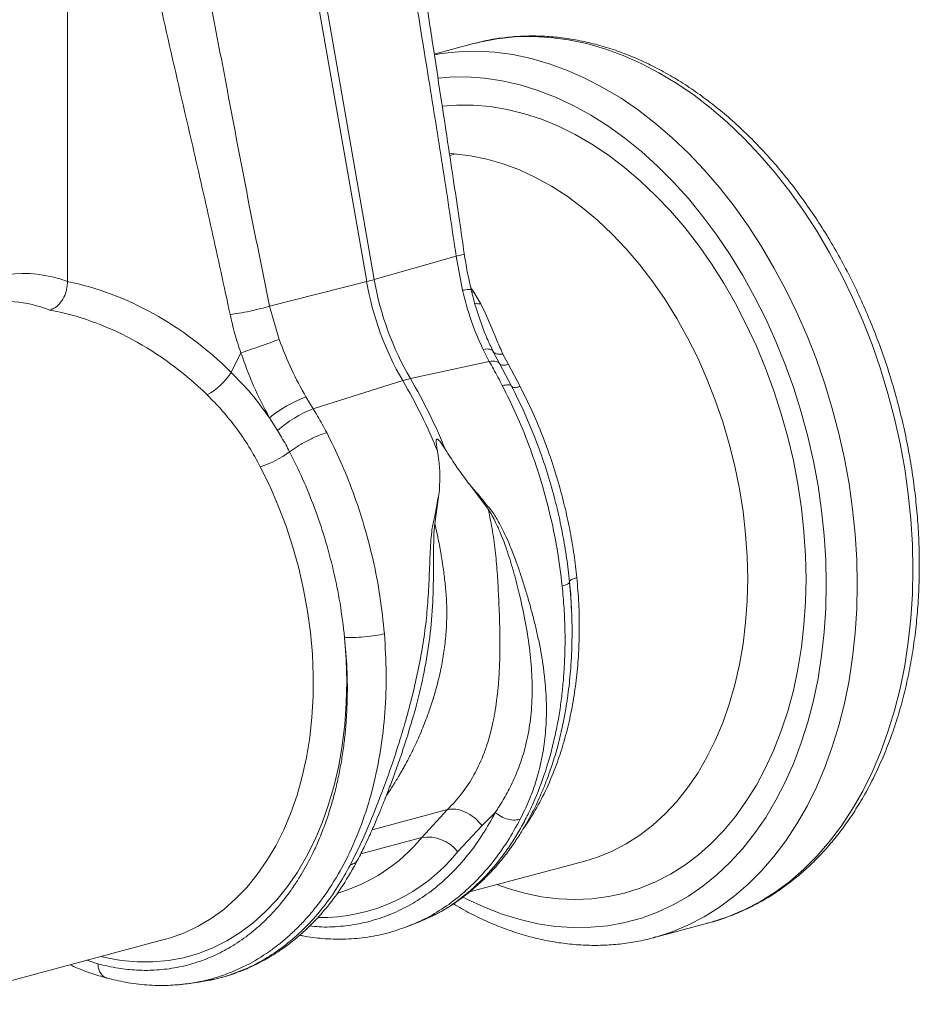
# Model space of a CAD drawing. Units: millimetres. Extents: x 0 to 4200, y 0 to 2970.
# Drawn here: x 1662 to 1880, y 795 to 1034 of the extents above; entities that cross this region are included whole.
import ezdxf

# ---------------------------------------------------------------- set-up
doc = ezdxf.new("R2010")
doc.units = ezdxf.units.MM
doc.linetypes.add('SLD-Solid', pattern=[0])
doc.layers.add('ACO_DRAINAGE', color=7, linetype='SLD-Solid')

# ---------------------------------------------------------------- blocks, each defined once
blk = doc.blocks.new('ACO - 32893 32895 - ISO')
at = {"layer": 'ACO_DRAINAGE', "linetype": 'SLD-Solid', "lineweight": 0}
for p, q in [((1441.12, 647.92), (1463.29, 520.83)), ((1465.14, 521.33), (1442.97, 648.41)), ((1390.82, 520.86), (1390.82, 599.4)), ((1494.87, 579.67), (1490.69, 578.87)), ((1499.13, 580.13), (1494.87, 579.67)), ((1503.44, 580.24), (1499.13, 580.13)), ((1507.8, 580), (1503.44, 580.24)), ((1512.19, 579.42), (1507.8, 580)), ((1489.17, 578.48), (1479.67, 575.94)), ((1489.69, 578.62), (1489.17, 578.48)), ((1490.69, 578.87), (1489.69, 578.62)), ((1516.6, 578.49), (1512.19, 579.42)), ((1521.01, 577.23), (1516.6, 578.49)), ((1525.41, 575.62), (1521.01, 577.23)), ((1479.7, 575.77), (1481.38, 576.05)), ((1481.38, 576.05), (1485.64, 576.51)), ((1485.64, 576.51), (1489.95, 576.62)), ((1489.95, 576.62), (1494.31, 576.39)), ((1494.31, 576.39), (1498.7, 575.81)), ((1498.7, 575.81), (1503.11, 574.88)), ((1503.11, 574.88), (1507.52, 573.61)), ((1529.79, 573.69), (1525.41, 575.62)), ((1507.52, 573.61), (1511.92, 572.01)), ((1534.12, 571.43), (1529.79, 573.69)), ((1483.35, 570.34), (1480.56, 570.11)), ((1487.58, 570.4), (1483.35, 570.34)), ((1491.85, 570.11), (1487.58, 570.4)), ((1496.15, 569.47), (1491.85, 570.11)), ((1511.92, 572.01), (1516.29, 570.07)), ((1516.29, 570.07), (1520.63, 567.81)), ((1538.41, 568.85), (1534.12, 571.43)), ((1500.46, 568.48), (1496.15, 569.47)), ((1504.78, 567.16), (1500.46, 568.48)), ((1520.63, 567.81), (1524.92, 565.23)), ((1542.63, 565.96), (1538.41, 568.85)), ((1509.08, 565.49), (1504.78, 567.16)), ((1513.35, 563.5), (1509.08, 565.49)), ((1546.76, 562.76), (1542.63, 565.96)), ((1485.04, 563.56), (1481.6, 563.29)), ((1489.11, 563.56), (1485.04, 563.56)), ((1493.22, 563.22), (1489.11, 563.56)), ((1497.35, 562.54), (1493.22, 563.22)), ((1517.57, 561.17), (1513.35, 563.5)), ((1524.92, 565.23), (1529.13, 562.34)), ((1501.5, 561.51), (1497.35, 562.54)), ((1505.64, 560.15), (1501.5, 561.51)), ((1521.74, 558.54), (1517.57, 561.17)), ((1529.13, 562.34), (1533.27, 559.15)), ((1550.81, 559.28), (1546.76, 562.76)), ((1509.76, 558.45), (1505.64, 560.15)), ((1513.85, 556.43), (1509.76, 558.45)), ((1525.84, 555.59), (1521.74, 558.54)), ((1533.27, 559.15), (1537.32, 555.67)), ((1554.75, 555.52), (1550.81, 559.28)), ((1517.89, 554.09), (1513.85, 556.43)), ((1521.87, 551.44), (1517.89, 554.09)), ((1529.85, 552.34), (1525.84, 555.59)), ((1537.32, 555.67), (1541.26, 551.91)), ((1558.57, 551.49), (1554.75, 555.52)), ((1484.53, 551.78), (1483.35, 551.85)), ((1484.77, 551.76), (1483.41, 551.4)), ((1488.46, 551.32), (1484.53, 551.78)), ((1492.4, 550.52), (1488.46, 551.32)), ((1525.78, 548.49), (1521.87, 551.44)), ((1533.76, 548.81), (1529.85, 552.34)), ((1541.26, 551.91), (1545.08, 547.88)), ((1562.26, 547.21), (1558.57, 551.49)), ((1496.35, 549.38), (1492.4, 550.52)), ((1500.29, 547.9), (1496.35, 549.38)), ((1537.56, 545), (1533.76, 548.81)), ((1504.2, 546.09), (1500.29, 547.9)), ((1529.59, 545.25), (1525.78, 548.49)), ((1545.08, 547.88), (1548.77, 543.59)), ((1565.81, 542.68), (1562.26, 547.21)), ((1508.06, 543.95), (1504.2, 546.09)), ((1511.87, 541.5), (1508.06, 543.95)), ((1533.3, 541.73), (1529.59, 545.25)), ((1541.24, 540.93), (1537.56, 545)), ((1515.6, 538.74), (1511.87, 541.5)), ((1536.89, 537.94), (1533.3, 541.73)), ((1548.77, 543.59), (1552.32, 539.07)), ((1569.2, 537.93), (1565.81, 542.68)), ((1544.77, 536.61), (1541.24, 540.93)), ((1552.32, 539.07), (1555.71, 534.32)), ((1519.24, 535.68), (1515.6, 538.74)), ((1540.35, 533.9), (1536.89, 537.94)), ((1572.43, 532.97), (1569.2, 537.93)), ((1522.78, 532.35), (1519.24, 535.68)), ((1548.16, 532.05), (1544.77, 536.61)), ((1555.71, 534.32), (1558.94, 529.35)), ((1526.2, 528.74), (1522.78, 532.35)), ((1543.67, 529.62), (1540.35, 533.9)), ((1551.38, 527.28), (1548.16, 532.05)), ((1575.48, 527.81), (1572.43, 532.97)), ((1546.83, 525.12), (1543.67, 529.62)), ((1529.48, 524.88), (1526.2, 528.74)), ((1554.43, 522.3), (1551.38, 527.28)), ((1558.94, 529.35), (1561.99, 524.2)), ((1578.35, 522.47), (1575.48, 527.81)), ((1484.98, 527), (1465.14, 521.33)), ((1484.98, 527), (1486.51, 518.74)), ((1532.63, 520.78), (1529.48, 524.88)), ((1549.83, 520.42), (1546.83, 525.12)), ((1561.99, 524.2), (1564.86, 518.86)), ((1581.02, 516.98), (1578.35, 522.47)), ((1439.77, 514.89), (1463.29, 520.83)), ((1535.61, 516.46), (1532.63, 520.78)), ((1552.65, 515.52), (1549.83, 520.42)), ((1557.3, 517.14), (1554.43, 522.3)), ((1488.77, 518.27), (1489.29, 518.24)), ((1490.97, 515.45), (1489.29, 518.24)), ((1564.86, 518.86), (1567.53, 513.36)), ((1538.42, 511.93), (1535.61, 516.46)), ((1555.28, 510.45), (1552.65, 515.52)), ((1559.98, 511.81), (1557.3, 517.14)), ((1583.49, 511.33), (1581.02, 516.98)), ((1442.08, 506.83), (1439.77, 514.89)), ((1567.53, 513.36), (1570, 507.72)), ((1541.06, 507.21), (1538.42, 511.93)), ((1557.72, 505.23), (1555.28, 510.45)), ((1562.46, 506.33), (1559.98, 511.81)), ((1585.75, 505.57), (1583.49, 511.33)), ((1543.5, 502.33), (1541.06, 507.21)), ((1564.72, 500.72), (1562.46, 506.33)), ((1570, 507.72), (1572.26, 501.95)), ((1432.8, 503.58), (1430.47, 498.85)), ((1491.97, 504.48), (1491.49, 504.41)), ((1491.49, 504.41), (1493.01, 501.48)), ((1492.4, 504.51), (1491.97, 504.48)), ((1492.79, 504.5), (1492.4, 504.51)), ((1493.12, 504.46), (1492.79, 504.5)), ((1493.4, 504.39), (1493.12, 504.46)), ((1493.62, 504.29), (1493.4, 504.39)), ((1493.88, 504.05), (1493.52, 504.81)), ((1493.62, 504.54), (1493.93, 503.93)), ((1493.78, 504.15), (1493.62, 504.29)), ((1493.88, 503.98), (1493.78, 504.15)), ((1493.88, 503.98), (1495.45, 500.99)), ((1493.88, 503.98), (1494, 503.78)), ((1494, 503.78), (1494.18, 503.6)), ((1494.18, 503.6), (1494.41, 503.46)), ((1494.41, 503.46), (1494.7, 503.35)), ((1494.7, 503.35), (1495.04, 503.27)), ((1495.04, 503.27), (1495.42, 503.24)), ((1495.84, 503.23), (1496.31, 503.27)), ((1497.63, 500.73), (1496.31, 503.27)), ((1559.95, 499.87), (1557.72, 505.23)), ((1587.79, 499.69), (1585.75, 505.57)), ((1493.01, 501.48), (1473.88, 497.34)), ((1493.48, 501.55), (1493.01, 501.48)), ((1493.91, 501.57), (1493.48, 501.55)), ((1494.3, 501.57), (1493.91, 501.57)), ((1494.64, 501.52), (1494.3, 501.57)), ((1494.92, 501.44), (1494.64, 501.52)), ((1495.15, 501.33), (1494.92, 501.44)), ((1495.33, 501.18), (1495.15, 501.33)), ((1495.45, 500.99), (1495.33, 501.18)), ((1495.42, 503.24), (1495.84, 503.23)), ((1495.45, 500.99), (1498.42, 495.47)), ((1495.45, 500.99), (1495.55, 500.84)), ((1545.74, 497.3), (1543.5, 502.33)), ((1572.26, 501.95), (1574.3, 496.08)), ((1495.55, 500.84), (1495.71, 500.73)), ((1495.71, 500.73), (1495.91, 500.64)), ((1495.91, 500.64), (1496.17, 500.59)), ((1496.17, 500.59), (1496.47, 500.58)), ((1496.47, 500.58), (1496.82, 500.59)), ((1496.82, 500.59), (1497.2, 500.64)), ((1497.2, 500.64), (1497.63, 500.73)), ((1500.48, 495.42), (1497.63, 500.73)), ((1561.97, 494.4), (1559.95, 499.87)), ((1566.77, 494.99), (1564.72, 500.72)), ((1589.61, 493.73), (1587.79, 499.69)), ((1450.31, 490.04), (1472.03, 496.85)), ((1547.77, 492.14), (1545.74, 497.3)), ((1563.77, 488.82), (1561.97, 494.4)), ((1568.6, 489.17), (1566.77, 494.99)), ((1574.3, 496.08), (1576.12, 490.11)), ((1591.2, 487.69), (1589.61, 493.73)), ((1450.31, 490.04), (1448.57, 492.91)), ((1549.57, 486.87), (1547.77, 492.14)), ((1570.19, 483.28), (1568.6, 489.17)), ((1576.12, 490.11), (1577.71, 484.08)), ((1439.74, 487.87), (1441.71, 484.73)), ((1551.16, 481.52), (1549.57, 486.87)), ((1565.34, 483.18), (1563.77, 488.82)), ((1592.55, 481.61), (1591.2, 487.69)), ((1566.68, 477.47), (1565.34, 483.18)), ((1571.55, 477.33), (1570.19, 483.28)), ((1577.71, 484.08), (1579.06, 477.99)), ((1552.51, 476.1), (1551.16, 481.52)), ((1593.66, 475.49), (1592.55, 481.61)), ((1567.78, 471.73), (1566.68, 477.47)), ((1572.66, 471.35), (1571.55, 477.33)), ((1579.06, 477.99), (1580.17, 471.88)), ((1439.79, 471.33), (1437.51, 476)), ((1553.62, 470.64), (1552.51, 476.1)), ((1594.53, 469.37), (1593.66, 475.49)), ((1441.87, 466.51), (1439.79, 471.33)), ((1488.1, 471.82), (1492.78, 465.62)), ((1554.49, 465.16), (1553.62, 470.64)), ((1568.64, 465.97), (1567.78, 471.73)), ((1573.54, 465.36), (1572.66, 471.35)), ((1580.17, 471.88), (1581.04, 465.75)), ((1479.81, 462.14), (1480.88, 469.85)), ((1595.15, 463.25), (1594.53, 469.37)), ((1443.75, 461.57), (1441.87, 466.51)), ((1555.11, 459.68), (1554.49, 465.16)), ((1569.26, 460.22), (1568.64, 465.97)), ((1574.16, 459.37), (1573.54, 465.36)), ((1581.04, 465.75), (1581.66, 459.63)), ((1595.53, 457.16), (1595.15, 463.25)), ((1445.4, 456.53), (1443.75, 461.57)), ((1555.49, 454.23), (1555.11, 459.68)), ((1569.63, 454.5), (1569.26, 460.22)), ((1574.54, 453.41), (1574.16, 459.37)), ((1581.66, 459.63), (1582.04, 453.54)), ((1446.82, 451.41), (1445.4, 456.53)), ((1595.65, 451.12), (1595.53, 457.16)), ((1555.62, 448.82), (1555.49, 454.23)), ((1569.76, 448.82), (1569.63, 454.5)), ((1574.66, 447.5), (1574.54, 453.41)), ((1582.04, 453.54), (1582.16, 447.5)), ((1448.01, 446.24), (1446.82, 451.41)), ((1595.53, 445.14), (1595.65, 451.12)), ((1555.49, 443.47), (1555.62, 448.82)), ((1569.63, 443.2), (1569.76, 448.82)), ((1448.96, 441.03), (1448.01, 446.24)), ((1574.54, 441.66), (1574.66, 447.5)), ((1582.16, 447.5), (1582.04, 441.53)), ((1595.15, 439.25), (1595.53, 445.14)), ((1555.11, 438.22), (1555.49, 443.47)), ((1569.26, 437.68), (1569.63, 443.2)), ((1574.16, 435.9), (1574.54, 441.66)), ((1582.04, 441.53), (1581.66, 435.64)), ((1449.67, 435.82), (1448.96, 441.03)), ((1594.53, 433.47), (1595.15, 439.25)), ((1554.49, 433.07), (1555.11, 438.22)), ((1568.64, 432.25), (1569.26, 437.68)), ((1450.13, 430.61), (1449.67, 435.82)), ((1457.94, 434.65), (1458.32, 429.28)), ((1573.54, 430.25), (1574.16, 435.9)), ((1581.66, 435.64), (1581.04, 429.85)), ((1553.62, 428.06), (1554.49, 433.07)), ((1567.78, 426.96), (1568.64, 432.25)), ((1593.66, 427.81), (1594.53, 433.47)), ((1450.34, 425.45), (1450.13, 430.61)), ((1572.66, 424.72), (1573.54, 430.25)), ((1581.04, 429.85), (1580.17, 424.19)), ((1458.32, 429.28), (1458.45, 423.96)), ((1552.51, 423.19), (1553.62, 428.06)), ((1566.68, 421.81), (1567.78, 426.96)), ((1592.55, 422.29), (1593.66, 427.81)), ((1450.3, 420.34), (1450.34, 425.45)), ((1571.55, 419.34), (1572.66, 424.72)), ((1458.45, 423.96), (1458.34, 418.71)), ((1551.16, 418.5), (1552.51, 423.19)), ((1580.17, 424.19), (1579.06, 418.67)), ((1591.2, 416.93), (1592.55, 422.29)), ((1450.02, 415.31), (1450.3, 420.34)), ((1565.34, 416.82), (1566.68, 421.81)), ((1458.34, 418.71), (1457.98, 413.54)), ((1549.57, 413.99), (1551.16, 418.5)), ((1570.19, 414.12), (1571.55, 419.34)), ((1579.06, 418.67), (1577.71, 413.31)), ((1449.48, 410.39), (1450.02, 415.31)), ((1563.77, 412.02), (1565.34, 416.82)), ((1589.61, 411.74), (1591.2, 416.93)), ((1457.98, 413.54), (1457.37, 408.48)), ((1547.77, 409.7), (1549.57, 413.99)), ((1568.6, 409.08), (1570.19, 414.12)), ((1577.71, 413.31), (1576.12, 408.13)), ((1448.7, 405.59), (1449.48, 410.39)), ((1561.97, 407.41), (1563.77, 412.02)), ((1587.79, 406.75), (1589.61, 411.74)), ((1457.37, 408.48), (1456.51, 403.55)), ((1545.74, 405.62), (1547.77, 409.7)), ((1566.77, 404.24), (1568.6, 409.08)), ((1576.12, 408.13), (1574.3, 403.14)), ((1447.68, 400.94), (1448.7, 405.59)), ((1543.5, 401.79), (1545.74, 405.62)), ((1559.95, 403.02), (1561.97, 407.41)), ((1585.75, 401.97), (1587.79, 406.75)), ((1456.51, 403.55), (1455.42, 398.77)), ((1564.72, 399.61), (1566.77, 404.24)), ((1574.3, 403.14), (1572.26, 398.35)), ((1446.42, 396.45), (1447.68, 400.94)), ((1541.06, 398.22), (1543.5, 401.79)), ((1557.72, 398.85), (1559.95, 403.02)), ((1583.49, 397.41), (1585.75, 401.97)), ((1455.42, 398.77), (1454.08, 394.16)), ((1555.28, 394.94), (1557.72, 398.85)), ((1562.46, 395.21), (1564.72, 399.61)), ((1572.26, 398.35), (1570, 393.8)), ((1444.93, 392.16), (1446.42, 396.45)), ((1538.42, 394.91), (1541.06, 398.22)), ((1581.02, 393.09), (1583.49, 397.41)), ((1454.08, 394.16), (1452.52, 389.74)), ((1535.61, 391.89), (1538.42, 394.91)), ((1552.65, 391.28), (1555.28, 394.94)), ((1559.98, 391.06), (1562.46, 395.21)), ((1570, 393.8), (1567.53, 389.48)), ((1443.21, 388.06), (1444.93, 392.16)), ((1482.91, 392.97), (1464.62, 388.07)), ((1482.91, 392.97), (1476.63, 386.21)), ((1491.27, 389.1), (1494.45, 392.21)), ((1532.63, 389.17), (1535.61, 391.89)), ((1549.83, 387.89), (1552.65, 391.28)), ((1578.35, 389.03), (1581.02, 393.09)), ((1452.52, 389.74), (1450.73, 385.53)), ((1485.34, 382.75), (1491.27, 389.1)), ((1529.48, 386.75), (1532.63, 389.17)), ((1557.3, 387.16), (1559.98, 391.06)), ((1567.53, 389.48), (1564.86, 385.41)), ((1575.48, 385.23), (1578.35, 389.03)), ((1441.27, 384.2), (1443.21, 388.06)), ((1526.2, 384.65), (1529.48, 386.75)), ((1546.83, 384.79), (1549.83, 387.89)), ((1554.43, 383.54), (1557.3, 387.16)), ((1439.13, 380.57), (1441.27, 384.2)), ((1450.73, 385.53), (1448.72, 381.54)), ((1461.89, 382.26), (1476.63, 386.21)), ((1522.78, 382.88), (1526.2, 384.65)), ((1543.67, 381.99), (1546.83, 384.79)), ((1564.86, 385.41), (1561.99, 381.61)), ((1572.43, 381.71), (1575.48, 385.23)), ((1519.24, 381.44), (1522.78, 382.88)), ((1540.35, 379.49), (1543.67, 381.99)), ((1551.38, 380.2), (1554.43, 383.54)), ((1561.99, 381.61), (1558.94, 378.09)), ((1569.2, 378.47), (1572.43, 381.71)), ((1436.78, 377.2), (1439.13, 380.57)), ((1448.72, 381.54), (1446.51, 377.79)), ((1488.2, 372.99), (1516.16, 380.48)), ((1516.16, 380.48), (1519.24, 381.44)), ((1536.89, 377.3), (1540.35, 379.49)), ((1548.16, 377.15), (1551.38, 380.2)), ((1434.25, 374.1), (1436.78, 377.2)), ((1446.51, 377.79), (1444.09, 374.3)), ((1533.3, 375.44), (1536.89, 377.3)), ((1544.77, 374.41), (1548.16, 377.15)), ((1558.94, 378.09), (1555.71, 374.86)), ((1565.81, 375.54), (1569.2, 378.47)), ((1494.85, 374.78), (1497.35, 373.89)), ((1529.59, 373.91), (1533.3, 375.44)), ((1555.71, 374.86), (1552.32, 371.93)), ((1562.26, 372.92), (1565.81, 375.54)), ((1431.54, 371.29), (1434.25, 374.1)), ((1444.09, 374.3), (1441.49, 371.08)), ((1497.35, 373.89), (1501.5, 372.7)), ((1501.5, 372.7), (1505.64, 371.84)), ((1521.87, 371.85), (1525.78, 372.71)), ((1525.78, 372.71), (1529.59, 373.91)), ((1541.24, 371.99), (1544.77, 374.41)), ((1558.57, 370.61), (1562.26, 372.92)), ((1428.66, 368.77), (1431.54, 371.29)), ((1441.49, 371.08), (1438.7, 368.14)), ((1486.69, 371.72), (1487.58, 371.27)), ((1487.58, 371.27), (1491.85, 369.27)), ((1505.64, 371.84), (1509.76, 371.33)), ((1509.76, 371.33), (1513.85, 371.16)), ((1513.85, 371.16), (1517.89, 371.33)), ((1517.89, 371.33), (1521.87, 371.85)), ((1533.76, 368.11), (1537.56, 369.88)), ((1537.56, 369.88), (1541.24, 371.99)), ((1552.32, 371.93), (1548.77, 369.3)), ((1554.75, 368.63), (1558.57, 370.61)), ((1425.62, 366.56), (1428.66, 368.77)), ((1438.7, 368.14), (1435.75, 365.5)), ((1491.85, 369.27), (1496.15, 367.6)), ((1496.15, 367.6), (1500.46, 366.28)), ((1529.85, 366.67), (1533.76, 368.11)), ((1548.77, 369.3), (1545.08, 366.99)), ((1550.81, 366.98), (1554.75, 368.63)), ((1422.45, 364.67), (1425.62, 366.56)), ((1435.75, 365.5), (1432.64, 363.16)), ((1473.79, 364.84), (1475.98, 365.72)), ((1475.96, 365.71), (1476.71, 366.06)), ((1500.46, 366.28), (1504.78, 365.29)), ((1504.78, 365.29), (1509.08, 364.65)), ((1521.74, 364.82), (1525.84, 365.57)), ((1525.84, 365.57), (1529.85, 366.67)), ((1532.74, 361.9), (1546.23, 365.51)), ((1541.26, 365.01), (1537.32, 363.36)), ((1545.08, 366.99), (1541.26, 365.01)), ((1546.23, 365.51), (1546.76, 365.66)), ((1546.76, 365.66), (1550.81, 366.98)), ((1415.74, 361.88), (1419.15, 363.11)), ((1419.15, 363.11), (1422.45, 364.67)), ((1432.64, 363.16), (1429.39, 361.14)), ((1473.34, 364.69), (1473.79, 364.84)), ((1509.08, 364.65), (1513.35, 364.36)), ((1513.35, 364.36), (1517.57, 364.42)), ((1517.57, 364.42), (1521.74, 364.82)), ((1537.32, 363.36), (1533.32, 362.06)), ((1355.69, 345.77), (1414.49, 361.53)), ((1414.49, 361.53), (1414.66, 361.57)), ((1414.66, 361.57), (1415.74, 361.88)), ((1429.39, 361.14), (1426.01, 359.45)), ((1533.27, 362.05), (1532.74, 361.9)), ((1533.32, 362.06), (1533.27, 362.05)), ((1422.52, 358.09), (1418.92, 357.06)), ((1426.01, 359.45), (1422.52, 358.09)), ((1395.49, 356.44), (1398.14, 355.57)), ((1399.95, 357.1), (1398.91, 357.35)), ((1403.83, 356.41), (1399.95, 357.1)), ((1407.68, 356.05), (1403.83, 356.41)), ((1411.49, 356.04), (1407.68, 356.05)), ((1415.24, 356.38), (1411.49, 356.04)), ((1418.92, 357.06), (1415.24, 356.38)), ((1420.27, 350.81), (1422.72, 351.16)), ((1422.92, 351.27), (1422.7, 351.24))]:
    blk.add_line(p, q, dxfattribs=at)
for centre, radius, start, end in [((1448.27, 580.61), 61.63, 284.1082, 285.8877), ((1534.09, 533.05), 71.85, 189.79, 210.2577), ((1535.94, 533.55), 71.85, 189.79, 210.2577), ((1416.74, 507.75), 16.36, 298.8068, 327.0553), ((1478.44, 476.6), 21.23, 102.4147, 107.5812), ((1359.65, 430.79), 130.36, 22.0712, 30.4491), ((1361.5, 431.28), 130.36, 22.0712, 30.4491), ((1460.94, 460.98), 34.25, 111.1755, 128.2559), ((1460.21, 464.41), 27.48, 111.1121, 132.3141), ((1430.93, 497.84), 22.81, 286.7565, 306.8962), ((1444.84, 412.1), 41, 285.8263, 320.834), ((1477.95, 376.81), 9.48, 38.7249, 97.9566), ((1452.19, 409.17), 42.39, 268.9671, 321.4396)]:
    blk.add_arc(centre, radius, start, end, dxfattribs=at)
for centre, major_axis, ratio, start_param, end_param in [((1391.42, 437.77), (-16.52, 84.54), 0.559314, 5.959107, 6.549129), ((1389.95, 438.17), (-32.93, 79.73), 0.796468, 5.202723, 5.792745), ((1462.3, 457.16), (-16.59, 86.59), 0.550926, 5.384778, 5.401807), ((1386.51, 436.85), (-15.05, 78.72), 0.550087, 5.948602, 6.323284), ((1386.51, 436.85), (-31.76, 73.75), 0.804431, 5.189544, 5.791681)]:
    blk.add_ellipse(centre, major_axis=major_axis, ratio=ratio, start_param=start_param, end_param=end_param, dxfattribs=at)
for points, knots in [([(1470.32, 621.13), (1471.64, 612.34), (1474.28, 594.74), (1478.26, 570.31), (1481.89, 547.74), (1483.95, 533.92), (1484.98, 527)], [0, 0, 0, 0, 0.279975, 0.560008, 0.780024, 1, 1, 1, 1]), ([(1486.93, 527.63), (1486.55, 530.27), (1485.73, 535.92), (1484.39, 544.94), (1482.86, 555.07), (1481.15, 566.3), (1479.26, 578.63), (1477.21, 592.07), (1475.01, 606.62), (1473.53, 616.69), (1472.77, 621.91)], [0, 0, 0, 0, 0.083983, 0.179685, 0.287107, 0.406249, 0.53711, 0.67969, 0.833987, 1, 1, 1, 1]), ([(1439.77, 514.89), (1438, 523.57), (1434.47, 540.92), (1429.9, 565.2), (1425.63, 587.59), (1422.84, 601.22), (1421.44, 608.04)], [0, 0, 0, 0, 0.279975, 0.560008, 0.780024, 1, 1, 1, 1]), ([(1409.48, 605.52), (1411.36, 596.86), (1415.11, 579.55), (1420.71, 555.49), (1425.81, 533.28), (1428.74, 519.68), (1430.2, 512.88)], [0, 0, 0, 0, 0.279975, 0.560008, 0.780024, 1, 1, 1, 1]), ([(1597.2, 452.12), (1597.2, 453.13), (1597.18, 456.05), (1596.97, 460.91), (1596.51, 466.7), (1595.83, 472.51), (1594.92, 478.32), (1593.79, 484.1), (1592.44, 489.86), (1590.88, 495.56), (1589.11, 501.19), (1587.14, 506.74), (1584.96, 512.2), (1582.6, 517.53), (1580.05, 522.74), (1577.32, 527.81), (1574.42, 532.72), (1571.35, 537.45), (1568.13, 542), (1564.76, 546.35), (1561.25, 550.49), (1557.61, 554.4), (1553.86, 558.08), (1549.99, 561.51), (1546.03, 564.68), (1541.98, 567.58), (1537.86, 570.2), (1533.67, 572.54), (1529.44, 574.58), (1525.16, 576.33), (1520.87, 577.77), (1516.57, 578.89), (1512.27, 579.71), (1507.99, 580.21), (1503.74, 580.39), (1499.54, 580.26), (1495.4, 579.81), (1492.12, 579.25), (1490.26, 578.74), (1489.73, 578.59)], [0, 0, 0, 0, 0.014825, 0.042761, 0.070693, 0.098622, 0.126546, 0.154469, 0.18239, 0.210311, 0.238233, 0.266158, 0.294085, 0.322018, 0.349956, 0.377902, 0.405855, 0.433816, 0.461785, 0.489763, 0.517748, 0.545739, 0.573734, 0.601726, 0.629712, 0.657685, 0.685636, 0.713557, 0.741436, 0.769263, 0.797026, 0.824715, 0.852322, 0.879843, 0.907278, 0.934631, 0.961914, 0.989142, 1, 1, 1, 1]), ([(1486.86, 527.61), (1486.88, 527.61), (1487.03, 527.56), (1486.45, 527.35), (1485.46, 527.12), (1484.98, 527)], [0, 0, 0, 0, 0.097445, 0.561125, 1, 1, 1, 1]), ([(1488.62, 518.84), (1488.29, 520.29), (1487.63, 523.2), (1487.17, 526.15), (1486.93, 527.63)], [0, 0, 0, 0, 0.500305, 1, 1, 1, 1]), ([(1390.82, 520.86), (1390.77, 520.2), (1390.68, 518.89), (1389.95, 516.99), (1388.88, 515.39), (1387.67, 514.35), (1386.85, 514.05), (1386.51, 513.93)], [0, 0, 0, 0, 0.210456, 0.420871, 0.63253, 0.847391, 1, 1, 1, 1]), ([(1488.54, 518.82), (1488.56, 518.84), (1488.66, 518.94), (1488.05, 518.95), (1487.02, 518.81), (1486.51, 518.74)], [0, 0, 0, 0, 0.097795, 0.548897, 1, 1, 1, 1]), ([(1486.51, 518.74), (1487.14, 516.28), (1488.42, 511.3), (1490.46, 506.72), (1491.49, 504.41)], [0, 0, 0, 0, 0.494693, 1, 1, 1, 1]), ([(1493.52, 504.81), (1493.28, 505.29), (1492.49, 506.92), (1491.31, 509.87), (1490.02, 513.64), (1489.13, 516.65), (1488.74, 518.41), (1488.64, 518.84)], [0, 0, 0, 0, 0.109685, 0.376211, 0.643434, 0.91143, 1, 1, 1, 1]), ([(1489.48, 515.64), (1489.48, 515.64), (1489.84, 515.43), (1490.4, 515.44), (1490.97, 515.45)], [0, 0, 0, 0, 0.007166, 1, 1, 1, 1]), ([(1496.31, 503.27), (1495.82, 504.33), (1494.84, 506.45), (1493.23, 510.59), (1491.87, 513.5), (1490.97, 515.45)], [0, 0, 0, 0, 0.247259, 0.496798, 1, 1, 1, 1]), ([(1439.77, 514.89), (1439.07, 514.69), (1437.65, 514.27), (1435.04, 513.67), (1432.41, 513.17), (1430.92, 512.97), (1430.2, 512.88)], [0, 0, 0, 0, 0.243129, 0.5, 0.756871, 1, 1, 1, 1]), ([(1430.2, 512.88), (1430.56, 511.31), (1431.27, 508.18), (1432.29, 505.12), (1432.8, 503.58)], [0, 0, 0, 0, 0.499807, 1, 1, 1, 1]), ([(1448.57, 492.91), (1447.35, 495.12), (1444.89, 499.58), (1443.02, 504.4), (1442.08, 506.83)], [0, 0, 0, 0, 0.494678, 1, 1, 1, 1]), ([(1432.8, 503.58), (1433.77, 500.9), (1435.73, 495.46), (1438.39, 490.42), (1439.74, 487.87)], [0, 0, 0, 0, 0.494536, 1, 1, 1, 1]), ([(1493.01, 501.48), (1493.35, 500.88), (1494.41, 498.97), (1495.45, 497), (1496.16, 495.66)], [0, 0, 0, 0, 0.3151495, 1, 1, 1, 1]), ([(1439.74, 487.87), (1438.32, 489.81), (1435.48, 493.71), (1432.14, 497.13), (1430.47, 498.85)], [0, 0, 0, 0, 0.497833, 1, 1, 1, 1]), ([(1498.42, 495.47), (1498.41, 495.49), (1498.31, 495.71), (1497.78, 495.93), (1496.69, 495.75), (1496.16, 495.66)], [0, 0, 0, 0, 0.0598001, 0.5439365, 1, 1, 1, 1]), ([(1496.16, 495.66), (1497.3, 493.35), (1499.64, 488.66), (1502.7, 481.14), (1505.43, 473.18), (1507.72, 464.78), (1509.57, 456.02), (1510.3, 450.08), (1510.68, 447.06)], [0, 0, 0, 0, 0.153706, 0.312601, 0.476681, 0.645943, 0.820384, 1, 1, 1, 1]), ([(1498.42, 495.47), (1499.4, 493.52), (1501.35, 489.61), (1503.92, 483.49), (1506.22, 477.22), (1508.11, 471.11), (1509.63, 465.23), (1510.83, 459.58), (1511.79, 453.87), (1512.26, 450.05), (1512.45, 448.14), (1512.45, 448.14)], [0, 0, 0, 0, 0.133658, 0.268056, 0.401706, 0.536098, 0.65111, 0.766124, 0.883061, 0.999999, 1, 1, 1, 1]), ([(1514.21, 449.12), (1514, 450.96), (1513.59, 454.63), (1512.65, 460.18), (1511.47, 465.74), (1509.97, 471.55), (1508.12, 477.55), (1505.87, 483.68), (1503.35, 489.68), (1501.44, 493.5), (1500.48, 495.42)], [0, 0, 0, 0, 0.114762, 0.229994, 0.34668, 0.46386, 0.597523, 0.73193, 0.865592, 1, 1, 1, 1]), ([(1424.62, 493.41), (1425.86, 492.15), (1428.35, 489.62), (1431.72, 485.4), (1434.83, 480.89), (1436.61, 477.63), (1437.51, 476)], [0, 0, 0, 0, 0.245989, 0.493531, 0.745935, 1, 1, 1, 1]), ([(1453.61, 484.25), (1452.89, 485.6), (1451.83, 487.56), (1450.68, 489.45), (1450.31, 490.04)], [0, 0, 0, 0, 0.6848505, 1, 1, 1, 1]), ([(1441.71, 484.73), (1442.03, 484.2), (1443.06, 482.53), (1443.99, 480.79), (1444.62, 479.6)], [0, 0, 0, 0, 0.314863, 1, 1, 1, 1]), ([(1453.61, 484.25), (1452.9, 484.01), (1451.44, 483.52), (1448.92, 482.32), (1446.48, 480.95), (1445.23, 480.04), (1444.62, 479.6)], [0, 0, 0, 0, 0.2425354, 0.5, 0.7574646, 1, 1, 1, 1]), ([(1467.59, 435.52), (1467.28, 438.55), (1466.65, 444.52), (1464.94, 453.32), (1462.75, 461.74), (1460.09, 469.73), (1457.08, 477.25), (1454.75, 481.95), (1453.61, 484.25)], [0, 0, 0, 0, 0.1796156, 0.3540565, 0.5233189, 0.687399, 0.8462937, 1, 1, 1, 1]), ([(1480.46, 479.77), (1480.37, 480.26), (1480.25, 480.93), (1480.16, 481.71), (1480.13, 482.1), (1480.14, 482.37), (1480.18, 482.54), (1480.23, 482.64), (1480.28, 482.68), (1480.36, 482.69), (1480.46, 482.66), (1480.69, 482.51), (1481.38, 481.73), (1481.89, 480.91), (1482.3, 480.26)], [0, 0, 0, 0, 0.240555, 0.325328, 0.383167, 0.434382, 0.463976, 0.482427, 0.49626, 0.510163, 0.526419, 0.554556, 0.647302, 1, 1, 1, 1]), ([(1444.62, 479.6), (1445.7, 477.44), (1447.88, 473.05), (1450.71, 466.04), (1453.22, 458.65), (1455.3, 450.9), (1456.96, 442.85), (1457.61, 437.4), (1457.94, 434.65)], [0, 0, 0, 0, 0.156081, 0.31637, 0.480886, 0.649649, 0.822679, 1, 1, 1, 1]), ([(1480.46, 479.77), (1480.58, 478.99), (1480.9, 476.96), (1481.09, 473.63), (1480.95, 471.11), (1480.88, 469.85)], [0, 0, 0, 0, 0.234783, 0.615678, 1, 1, 1, 1]), ([(1482.3, 480.26), (1482.74, 479.57), (1483.88, 477.77), (1485.81, 474.92), (1487.34, 472.86), (1488.1, 471.82)], [0, 0, 0, 0, 0.2358, 0.616206, 1, 1, 1, 1]), ([(1500.51, 390.63), (1501.23, 392.1), (1502.62, 394.94), (1504.26, 399.44), (1505.51, 404.02), (1506.24, 408.08), (1506.63, 411.51), (1506.81, 414.32), (1506.87, 417.17), (1506.8, 420.01), (1506.62, 422.88), (1506.32, 425.89), (1505.9, 428.89), (1505.36, 431.99), (1504.74, 435.03), (1504.01, 438.17), (1503.2, 441.26), (1502.33, 444.38), (1501.38, 447.5), (1500.42, 450.45), (1499.51, 453.04), (1498.66, 455.29), (1497.78, 457.43), (1496.84, 459.54), (1495.69, 461.84), (1494.32, 464.38), (1492.34, 466.79), (1490.29, 469.33), (1488.83, 470.99), (1488.1, 471.82)], [0, 0, 0, 0, 0.061846, 0.119, 0.178785, 0.238759, 0.272039, 0.306437, 0.341971, 0.37605, 0.409542, 0.445352, 0.483493, 0.516385, 0.554631, 0.59029, 0.626025, 0.661746, 0.697389, 0.732955, 0.761867, 0.785605, 0.809712, 0.835891, 0.859174, 0.891991, 0.927475, 0.963578, 1, 1, 1, 1]), ([(1480.88, 469.85), (1480.7, 468.98), (1480.35, 467.28), (1479.97, 464.6), (1479.29, 462.14), (1478.94, 459.55), (1478.7, 455.81), (1478.5, 450.84), (1478.24, 444.68), (1477.73, 438.57), (1476.89, 432.51), (1475.76, 426.5), (1474.38, 420.48), (1472.84, 414.68), (1471.13, 408.99), (1469.35, 403.6), (1467.26, 397.74), (1464.91, 391.7), (1462.23, 385.37), (1460.32, 381.55), (1459.35, 379.59)], [0, 0, 0, 0, 0.029379, 0.057992, 0.087486, 0.113726, 0.140864, 0.204487, 0.267062, 0.329421, 0.391868, 0.454297, 0.516525, 0.581594, 0.639842, 0.702206, 0.761253, 0.841092, 0.918641, 1, 1, 1, 1]), ([(1492.78, 465.62), (1493.13, 463.88), (1493.83, 460.37), (1494.55, 455.08), (1494.99, 449.78), (1495.22, 445.33), (1495.39, 441.69), (1495.49, 438.79), (1495.56, 435.91), (1495.59, 432.43), (1495.55, 429.76), (1495.48, 427.79), (1495.45, 427.12), (1495.42, 426.44), (1495.38, 425.75), (1495.34, 425.05), (1495.3, 424.49), (1495.26, 423.84), (1495.19, 422.94), (1495.04, 421.35), (1494.77, 419.05), (1494.36, 416.39), (1493.86, 413.85), (1493.35, 411.71), (1492.84, 409.9), (1492.34, 408.3), (1491.31, 405.38), (1489.49, 401.43), (1486.52, 396.8), (1484.08, 394.21), (1482.91, 392.97)], [0, 0, 0, 0, 0.060604, 0.121557, 0.182163, 0.243144, 0.27644, 0.311134, 0.347247, 0.381322, 0.440405, 0.448924, 0.457624, 0.466505, 0.475567, 0.484809, 0.494233, 0.498181, 0.510519, 0.530554, 0.562877, 0.605253, 0.643253, 0.673476, 0.701015, 0.725873, 0.748049, 0.840012, 0.923902, 1, 1, 1, 1]), ([(1492.78, 465.62), (1493.11, 465.12), (1493.75, 464.12), (1494.7, 462.2), (1495.98, 459.33), (1497.51, 455.24), (1499.03, 450.19), (1500.51, 444.37), (1501.86, 438.07), (1502.9, 431.36), (1503.44, 424.87), (1503.41, 418.62), (1502.78, 412.66), (1501.6, 407.32), (1500, 402.56), (1498.18, 398.5), (1496.51, 395.48), (1495.26, 393.46), (1494.69, 392.58), (1494.44, 392.2)], [0, 0, 0, 0, 0.022001, 0.043177, 0.07584, 0.133303, 0.197975, 0.263039, 0.349745, 0.435941, 0.520974, 0.604468, 0.686276, 0.766342, 0.83243, 0.897794, 0.955025, 0.980199, 1, 1, 1, 1]), ([(1468.01, 396.23), (1468.07, 396.32), (1468.64, 397.13), (1469.72, 398.81), (1470.89, 400.73), (1471.74, 402.19), (1472.28, 403.14), (1472.83, 404.15), (1473.4, 405.23), (1473.99, 406.38), (1474.6, 407.6), (1475.22, 408.89), (1476.22, 411.1), (1477.38, 413.89), (1478.48, 416.92), (1479.1, 418.78), (1479.38, 419.66), (1479.46, 419.92), (1479.48, 420), (1479.49, 420.03), (1479.5, 420.04), (1479.5, 420.05), (1479.5, 420.05), (1479.5, 420.05), (1479.5, 420.05), (1479.5, 420.05), (1479.5, 420.05), (1479.5, 420.05), (1479.94, 421.52), (1480.71, 424.34), (1481.62, 428.58), (1482.26, 432.77), (1482.64, 436.96), (1482.73, 440.34), (1482.67, 442.87), (1482.58, 444.66), (1482.43, 446.48), (1482.24, 448.31), (1482.02, 450.11), (1481.74, 452.13), (1481.34, 454.69), (1480.72, 458.11), (1480.14, 460.69), (1479.81, 462.14)], [0, 0, 0, 0, 0.005246, 0.049454, 0.095949, 0.111803, 0.128595, 0.146326, 0.164997, 0.184609, 0.205161, 0.226653, 0.249086, 0.313467, 0.360441, 0.390006, 0.39826, 0.400754, 0.401675, 0.401973, 0.402083, 0.402127, 0.402146, 0.402154, 0.402157, 0.402159, 0.40216, 0.40216, 0.40216, 0.468434, 0.527871, 0.58718, 0.648415, 0.705615, 0.729501, 0.754644, 0.78105, 0.806257, 0.831464, 0.856673, 0.891081, 0.938857, 1, 1, 1, 1]), ([(1473.41, 411.62), (1473.98, 413.5), (1475.34, 417.95), (1477.08, 425.31), (1478.54, 433.61), (1479.36, 442.09), (1479.49, 449.92), (1479.49, 455.46), (1479.55, 458.71), (1479.61, 460.43), (1479.74, 461.57), (1479.81, 462.14)], [0, 0, 0, 0, 0.1184388, 0.280432, 0.4447946, 0.6100527, 0.7744018, 0.8984354, 0.9314941, 0.9651003, 1, 1, 1, 1]), ([(1545.7, 365.4), (1545.89, 365.44), (1547.43, 365.78), (1550.23, 366.72), (1554.09, 368.22), (1557.83, 370.05), (1561.46, 372.16), (1564.97, 374.56), (1568.34, 377.24), (1571.56, 380.19), (1574.63, 383.41), (1577.54, 386.89), (1580.27, 390.61), (1582.83, 394.57), (1585.19, 398.76), (1587.36, 403.16), (1589.33, 407.76), (1591.09, 412.54), (1592.63, 417.5), (1593.96, 422.61), (1595.06, 427.86), (1595.94, 433.24), (1596.6, 438.73), (1597.02, 444.31), (1597.19, 448.79), (1597.2, 451.41), (1597.2, 452.12)], [0, 0, 0, 0, 0.006144, 0.049793, 0.093436, 0.137102, 0.180826, 0.224637, 0.268559, 0.312607, 0.356785, 0.401093, 0.445524, 0.490064, 0.534699, 0.579412, 0.624186, 0.669007, 0.71386, 0.758735, 0.803622, 0.848514, 0.893403, 0.938288, 0.983165, 1, 1, 1, 1]), ([(1501.17, 388.2), (1502.06, 389.5), (1504.03, 392.38), (1506.66, 397.41), (1508.97, 402.82), (1510.8, 408.22), (1512.23, 413.54), (1513.37, 419.12), (1514.18, 424.88), (1514.68, 430.77), (1514.86, 436.76), (1514.74, 442.89), (1514.39, 447.04), (1514.21, 449.12)], [0, 0, 0, 0, 0.085473, 0.190031, 0.295358, 0.382307, 0.469696, 0.558456, 0.647684, 0.734858, 0.822475, 0.910774, 1, 1, 1, 1]), ([(1514.21, 449.12), (1513.94, 449.04), (1513.39, 448.87), (1512.83, 448.62), (1512.48, 448.37), (1512.46, 448.21), (1512.45, 448.14)], [0, 0, 0, 0, 0.2500001, 0.5000001, 0.7500001, 1, 1, 1, 1]), ([(1510.68, 447.06), (1510.84, 445.28), (1511.18, 441.58), (1511.39, 435.87), (1511.34, 430.7), (1511.11, 426.15), (1510.79, 422.29), (1510.31, 418.35), (1509.67, 414.35), (1508.56, 408.84), (1506.7, 402.06), (1504.25, 395.69), (1501.98, 390.92), (1500.11, 387.52), (1498.1, 384.3), (1495.08, 380.09), (1490.85, 375.28), (1485.16, 370.59), (1480.4, 367.55), (1477.45, 366.43), (1476.65, 366.13)], [0, 0, 0, 0, 0.048121, 0.10001, 0.155666, 0.190872, 0.227433, 0.26535, 0.304622, 0.345249, 0.431501, 0.517738, 0.560867, 0.603992, 0.647114, 0.690232, 0.784646, 0.876694, 0.966378, 1, 1, 1, 1]), ([(1476.71, 366.06), (1478.01, 366.63), (1480.61, 367.78), (1484.06, 369.88), (1486.98, 371.96), (1489.28, 373.84), (1491.17, 375.55), (1492.93, 377.3), (1494.76, 379.28), (1496.76, 381.69), (1498.74, 384.37), (1500.54, 387.1), (1501.99, 389.54), (1503.17, 391.71), (1504.17, 393.68), (1505.09, 395.66), (1506.05, 397.86), (1507.11, 400.55), (1508.35, 404.08), (1509.7, 408.6), (1511.03, 414.2), (1512.06, 420.27), (1512.75, 426.66), (1513.09, 433.18), (1513.07, 440.38), (1512.66, 445.43), (1512.45, 448.05)], [0, 0, 0, 0, 0.051869, 0.104205, 0.146938, 0.181795, 0.211904, 0.237339, 0.268146, 0.304708, 0.344738, 0.381121, 0.413349, 0.437643, 0.461269, 0.484316, 0.507079, 0.536319, 0.574855, 0.622668, 0.679734, 0.746026, 0.801791, 0.862719, 0.928794, 1, 1, 1, 1]), ([(1512.45, 448.14), (1512.45, 448.12), (1512.47, 447.95), (1512.16, 447.58), (1511.16, 447.23), (1510.68, 447.06)], [0, 0, 0, 0, 0.0551833, 0.5422789, 1, 1, 1, 1]), ([(1512.45, 448.14), (1512.65, 446.06), (1512.88, 443.6), (1512.93, 441.17), (1512.94, 440.8)], [0, 0, 0, 0, 0.8470512, 1, 1, 1, 1]), ([(1457.94, 434.65), (1458.16, 432.13), (1458.62, 426.79), (1458.64, 420.33), (1458.4, 415.19), (1458.11, 411.55), (1457.68, 407.84), (1457.09, 404.05), (1456.46, 400.85), (1455.87, 398.27), (1455.37, 396.31), (1454.83, 394.37), (1454.24, 392.46), (1453.62, 390.59), (1452.96, 388.75), (1452.26, 386.94), (1451.56, 385.26), (1450.81, 383.59), (1449.96, 381.81), (1448.91, 379.77), (1447.61, 377.48), (1446.05, 374.99), (1443.87, 371.86), (1441.06, 368.43), (1437.65, 365), (1434.6, 362.49), (1432, 360.67), (1429.89, 359.38), (1427.8, 358.25), (1425.72, 357.28), (1423.49, 356.39), (1421.12, 355.6), (1418.6, 354.95), (1416.11, 354.47), (1413.65, 354.16), (1410.79, 353.97), (1407.29, 354.01), (1402.93, 354.45), (1399.8, 355.18), (1398.14, 355.57)], [0, 0, 0, 0, 0.05221, 0.110792, 0.1360271, 0.1622916, 0.1895881, 0.2179198, 0.2472897, 0.2628112, 0.2783405, 0.2938778, 0.309423, 0.3249762, 0.3405375, 0.3561069, 0.3716845, 0.3849272, 0.4011927, 0.4204854, 0.4428108, 0.4681749, 0.4965846, 0.5432324, 0.5879754, 0.6308027, 0.6555786, 0.6796589, 0.7030416, 0.7257248, 0.747707, 0.774331, 0.8002525, 0.8254696, 0.8499804, 0.8737833, 0.9102219, 0.952295, 1, 1, 1, 1]), ([(1420.27, 350.81), (1420.36, 350.82), (1421.34, 350.94), (1423.2, 351.31), (1425.84, 351.94), (1429.48, 353.09), (1434.2, 355.09), (1438.67, 357.78), (1442.04, 360.29), (1444.32, 362.2), (1446.58, 364.33), (1448.81, 366.68), (1451.85, 370.29), (1455.47, 375.45), (1459.29, 382.5), (1462.47, 390.21), (1464.98, 398.51), (1466.78, 407.29), (1467.83, 416.46), (1468.18, 425.9), (1467.79, 432.31), (1467.59, 435.52)], [0, 0, 0, 0, 0.002828, 0.033124, 0.063467, 0.093856, 0.161097, 0.233813, 0.264445, 0.295956, 0.328344, 0.36161, 0.395755, 0.471243, 0.546744, 0.622258, 0.697785, 0.773364, 0.848927, 0.924473, 1, 1, 1, 1]), ([(1467.59, 435.52), (1466.89, 435.37), (1465.43, 435.06), (1462.76, 434.74), (1460.08, 434.58), (1458.64, 434.62), (1457.94, 434.65)], [0, 0, 0, 0, 0.242228, 0.500001, 0.757773, 1, 1, 1, 1]), ([(1461.1, 380.69), (1461.4, 381.28), (1461.97, 382.4), (1462.91, 384.32), (1463.82, 386.28), (1464.7, 388.22), (1465.55, 390.2), (1466.48, 392.4), (1467.57, 395.09), (1468.75, 398.11), (1470.13, 401.81), (1471.75, 406.37), (1472.85, 409.82), (1473.46, 411.7)], [0, 0, 0, 0, 0.064719, 0.124243, 0.207495, 0.271359, 0.325423, 0.407164, 0.490034, 0.586935, 0.696501, 0.833833, 1, 1, 1, 1]), ([(1494.44, 392.2), (1493.47, 390.45), (1491.53, 386.94), (1488.16, 382.26), (1484.49, 378.04), (1480.5, 374.35), (1476.23, 371.21), (1471.7, 368.65), (1466.96, 366.68), (1462.04, 365.31), (1456.97, 364.59), (1452.76, 364.4), (1450.23, 364.68), (1449.46, 364.76)], [0, 0, 0, 0, 0.09578, 0.19156, 0.287341, 0.383121, 0.478901, 0.574681, 0.670462, 0.766242, 0.862022, 0.957803, 1, 1, 1, 1]), ([(1494.44, 392.2), (1494.9, 391.87), (1495.85, 391.18), (1497.57, 390.54), (1499.23, 390.3), (1500.09, 390.52), (1500.51, 390.63)], [0, 0, 0, 0, 0.2418144, 0.4999862, 0.7581656, 1, 1, 1, 1]), ([(1472.83, 364.52), (1474.14, 365.04), (1477.12, 366.19), (1481.5, 368.74), (1485.96, 372), (1490.12, 375.85), (1493.96, 380.25), (1497.47, 385.14), (1499.5, 388.8), (1500.51, 390.63)], [0, 0, 0, 0, 0.116804, 0.264003, 0.411202, 0.558402, 0.705601, 0.852801, 1, 1, 1, 1]), ([(1422.71, 351.16), (1424.4, 351.46), (1427.52, 352.01), (1431.62, 353.31), (1434.84, 354.62), (1437.39, 355.86), (1439.63, 357.1), (1441.84, 358.48), (1444.38, 360.26), (1447.27, 362.6), (1450.58, 365.74), (1454.07, 369.7), (1457.73, 374.65), (1459.93, 378.61), (1461.1, 380.7)], [0, 0, 0, 0, 0.104602, 0.192523, 0.263732, 0.318971, 0.371224, 0.425308, 0.48122, 0.562551, 0.650975, 0.753323, 0.869698, 1, 1, 1, 1]), ([(1459.35, 379.59), (1458.34, 377.76), (1456.32, 374.1), (1452.8, 369.22), (1448.97, 364.81), (1444.8, 360.97), (1440.34, 357.7), (1435.63, 355.02), (1430.68, 352.99), (1426.43, 351.72), (1423.79, 351.38), (1422.92, 351.27)], [0, 0, 0, 0, 0.117759, 0.235519, 0.353278, 0.471037, 0.588796, 0.706556, 0.824315, 0.942074, 1, 1, 1, 1]), ([(1459.35, 379.59), (1459.76, 379.7), (1460.55, 379.9), (1460.9, 380.46), (1461.06, 380.72)], [0, 0, 0, 0, 0.5280551, 1, 1, 1, 1]), ([(1484.32, 370.11), (1485, 369.71), (1487.05, 368.46), (1490.55, 366.7), (1494.81, 364.81), (1499.09, 363.23), (1503.39, 361.96), (1507.69, 361.01), (1511.98, 360.37), (1516.25, 360.04), (1520.47, 360.03), (1524.65, 360.32), (1528.75, 360.96), (1531.65, 361.55), (1533.16, 362.03), (1533.35, 362.09)], [0, 0, 0, 0, 0.042389, 0.129402, 0.216267, 0.302949, 0.389414, 0.475634, 0.56159, 0.647275, 0.732698, 0.817883, 0.902873, 0.987724, 1, 1, 1, 1]), ([(1447.07, 362.51), (1447.34, 362.45), (1449.19, 362.02), (1452.73, 361.65), (1457.74, 361.46), (1462.98, 361.89), (1468.26, 362.87), (1471.67, 364.09), (1473.34, 364.69)], [0, 0, 0, 0, 0.030292, 0.206236, 0.393009, 0.590594, 0.798945, 1, 1, 1, 1]), ([(1398.14, 355.57), (1398.22, 355.05), (1398.37, 353.98), (1399.13, 352.81), (1399.84, 352.18), (1400.3, 352.15), (1400.34, 352.14)], [0, 0, 0, 0, 0.3081257, 0.6360227, 0.9639147, 1, 1, 1, 1]), ([(1391.42, 355.35), (1391.79, 355.17), (1393.46, 354.39), (1396.43, 353.26), (1399.03, 352.51), (1400.32, 352.14)], [0, 0, 0, 0, 0.12482, 0.567337, 1, 1, 1, 1]), ([(1400.34, 352.14), (1401.84, 351.77), (1405.08, 350.96), (1410.04, 350.38), (1415.07, 350.24), (1418.3, 350.6), (1419.85, 350.77)], [0, 0, 0, 0, 0.22866, 0.493257, 0.75815, 1, 1, 1, 1]), ([(1415.78, 350.41), (1416.46, 350.44), (1417.97, 350.5), (1419.46, 350.7), (1420.27, 350.81)], [0, 0, 0, 0, 0.453984, 1, 1, 1, 1])]:
    blk.add_open_spline(points, degree=3, knots=knots, dxfattribs=at)
for points in [[(1442.08, 506.83), (1441.37, 506.58), (1439.97, 506.06), (1437.45, 505.17), (1434.93, 504.3), (1433.51, 503.82), (1432.8, 503.58)], [(1498.42, 495.47), (1498.48, 495.4), (1498.6, 495.25), (1499.04, 495.18), (1499.66, 495.22), (1500.21, 495.36), (1500.48, 495.42)], [(1482.91, 392.97), (1483.57, 393.05), (1484.88, 393.2), (1487.18, 392.45), (1489.44, 391.09), (1490.66, 389.76), (1491.27, 389.1)]]:
    blk.add_open_spline(points, degree=3, dxfattribs=at)

msp = doc.modelspace()

# ---------------------------------------------------------------- block references
at = {"layer": 'ACO_DRAINAGE'}
msp.add_blockref('ACO - 32893 32895 - ISO', (283.19, 449.23), dxfattribs=at)

doc.saveas('drawing.dxf')
